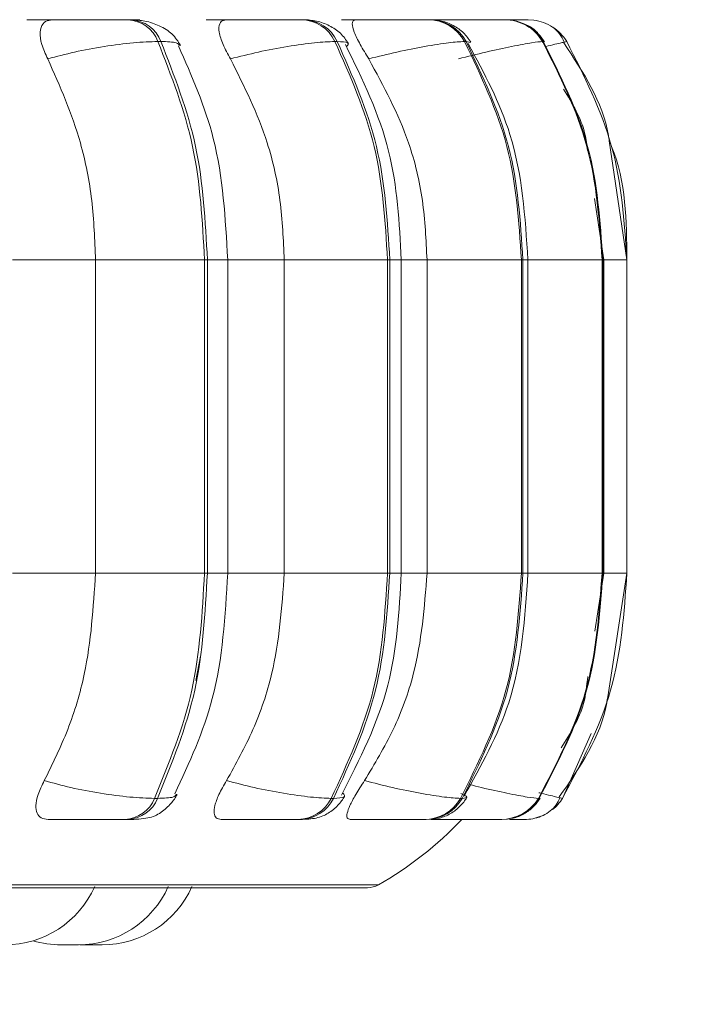
# Model space of a CAD drawing. Units: millimetres. Extents: x 908 to 1321, y 6 to 286.
# Drawn here: x 983 to 983, y 87 to 87 of the extents above; entities that cross this region are included whole.
import ezdxf

# ---------------------------------------------------------------- set-up
doc = ezdxf.new("R2010")
doc.units = ezdxf.units.MM
doc.header["$PDSIZE"] = -1
doc.layers.add('DIMENSIONS', color=252, linetype='Continuous')
doc.styles.get("Standard").update_dxf_attribs({"font": 'arial.ttf'})
doc.dimstyles.new('ISO-25 - ab', dxfattribs={"dimtxt": 3, "dimasz": 2.5, "dimexe": 1.25, "dimexo": 0.625, "dimtad": 1, "dimdec": 0, "dimlfac": 30, "dimrnd": 5, "dimzin": 1, "dimtxsty": 'Standard', "dimcen": 2.5, "dimadec": 0, "dimazin": 0, "dimtfac": 1, "dimtdec": 0, "dimtmove": 0, "dimatfit": 3, "dimfxl": 1, "dimlwd": 15, "dimlwe": 15, "dimarcsym": 0})

# ---------------------------------------------------------------- blocks, each defined once
blk = doc.blocks.new('*D32')
at = {"layer": 'Defpoints', "color": 0, "lineweight": 15, "transparency": 16777216}
for p in [(947.68606, 86.84973), (1013.0029, 86.84973), (1013.0029, 75.41636)]:
    blk.add_point(p, dxfattribs=at)
at = {"layer": 'DIMENSIONS', "color": 0, "lineweight": 15, "transparency": 16777216}
for p, q in [((947.68606, 86.22473), (947.68606, 74.16636)), ((1013.0029, 86.22473), (1013.0029, 74.16636)), ((950.18606, 75.41636), (1010.5029, 75.41636))]:
    blk.add_line(p, q, dxfattribs=at)
for points in [[(950.18606, 75.83303), (950.18606, 74.99969), (947.68606, 75.41636)], [(1010.5029, 75.83303), (1010.5029, 74.99969), (1013.0029, 75.41636)]]:
    blk.add_solid(points, dxfattribs=at)
at = {"layer": 'DIMENSIONS', "color": 0, "lineweight": 15, "transparency": 16777216, "insert": (980.34448, 77.96394), "char_height": 3, "attachment_point": 5}
blk.add_mtext('1960 [77,1"]', dxfattribs=at)

msp = doc.modelspace()

# ---------------------------------------------------------------- linework, layer by layer
at = {"color": 7, "linetype": 'Continuous', "lineweight": 15}
for p, q in [((983.02894, 87.32579), (983.02672, 87.32579)), ((983.14247, 87.32579), (983.14068, 87.32579)), ((983.14258, 87.32579), (983.14079, 87.32579)), ((983.1575, 87.32579), (983.15578, 87.32579)), ((983.24103, 87.32579), (983.2398, 87.32579)), ((983.24115, 87.32579), (983.23991, 87.32579)), ((983.25135, 87.32579), (983.25019, 87.32579)), ((983.25609, 87.32528), (983.2567, 87.32562)), ((983.30234, 87.32579), (983.30169, 87.32579)), ((983.30246, 87.32579), (983.30182, 87.32579)), ((983.30762, 87.32579), (983.30705, 87.32579)), ((983.32453, 87.32579), (983.32449, 87.32579)), ((983.05106, 87.30956), (983.04884, 87.30956)), ((983.18244, 87.30956), (983.18072, 87.30956)), ((983.27834, 87.30956), (983.27718, 87.30956)), ((983.33585, 87.30956), (983.33528, 87.30956)), ((983.33553, 87.30894), (983.33567, 87.3092)), ((983.35054, 87.30891), (983.35327, 87.30956)), ((983.39814, 87.14707), (983.38493, 87.23555)), ((983.38084, 87.14707), (983.37402, 87.19273)), ((983.00243, 86.91373), (983.00243, 87.14707)), ((983.00243, 87.14707), (983.08357, 87.14707)), ((983.08357, 86.91373), (983.08357, 87.14707)), ((983.08357, 87.14707), (983.08574, 87.14707)), ((983.08574, 87.14707), (983.08574, 86.91373)), ((983.10085, 86.91373), (983.10085, 87.14707)), ((983.14299, 86.91373), (983.14299, 87.14707)), ((983.14299, 87.14707), (983.21986, 87.14707)), ((983.21986, 86.91373), (983.21986, 87.14707)), ((983.21986, 87.14707), (983.22153, 87.14707)), ((983.22153, 87.14707), (983.22153, 86.91373)), ((983.23009, 86.91373), (983.23009, 87.14707)), ((983.24926, 86.91373), (983.24926, 87.14707)), ((983.24926, 87.14707), (983.31953, 87.14707)), ((983.31953, 86.91373), (983.31953, 87.14707)), ((983.31953, 87.14707), (983.32067, 87.14707)), ((983.32067, 87.14707), (983.32067, 86.91373)), ((983.32443, 86.91373), (983.32443, 87.14707)), ((983.37956, 86.91373), (983.37956, 87.14707)), ((983.37956, 87.14707), (983.38012, 87.14707)), ((983.38012, 87.14707), (983.38012, 86.91373)), ((983.38101, 86.91373), (983.38101, 87.14707)), ((983.39813, 86.91373), (983.39813, 87.14707)), ((983.00243, 86.91373), (983.08357, 86.91373)), ((983.08357, 86.91373), (983.08574, 86.91373)), ((983.14299, 86.91373), (983.21986, 86.91373)), ((983.21986, 86.91373), (983.22153, 86.91373)), ((983.24926, 86.91373), (983.31953, 86.91373)), ((983.31953, 86.91373), (983.32067, 86.91373)), ((983.37413, 86.87049), (983.38084, 86.91373)), ((983.37956, 86.91373), (983.38012, 86.91373)), ((983.38377, 86.82175), (983.39814, 86.91373)), ((983.08062, 86.85187), (983.07709, 86.83393)), ((983.04641, 86.74609), (983.04864, 86.74609)), ((983.17798, 86.74609), (983.1797, 86.74609)), ((983.27421, 86.74609), (983.27538, 86.74609)), ((983.33218, 86.74609), (983.33275, 86.74609)), ((983.35012, 86.74609), (983.35008, 86.74609)), ((983.02454, 86.7304), (983.02676, 86.7304)), ((983.15333, 86.7304), (983.15505, 86.7304)), ((983.24753, 86.7304), (983.24869, 86.7304)), ((983.30428, 86.7304), (983.30484, 86.7304)), ((980.82487, 86.67961), (983.20487, 86.67961)), ((982.97966, 86.63707), (982.98205, 86.63707)), ((982.99083, 86.63716), (982.9945, 86.63707))]:
    msp.add_line(p, q, dxfattribs=at)
at = {"color": 8, "linetype": 'Continuous', "lineweight": 15}
for p, q in [((983.28146, 87.30872), (983.27834, 87.30956)), ((983.33535, 87.30858), (983.33553, 87.30894)), ((983.33567, 87.3092), (983.33585, 87.30956)), ((983.35323, 87.30956), (983.35327, 87.30956)), ((982.94064, 87.14707), (983.00243, 87.14707)), ((983.08574, 87.14707), (983.10085, 87.14707)), ((983.10085, 87.14707), (983.14299, 87.14707)), ((983.22153, 87.14707), (983.23009, 87.14707)), ((983.23009, 87.14707), (983.24926, 87.14707)), ((983.32067, 87.14707), (983.32443, 87.14707)), ((983.32443, 87.14707), (983.37956, 87.14707)), ((983.38012, 87.14707), (983.38101, 87.14707)), ((983.38101, 87.14707), (983.39813, 87.14707)), ((982.94064, 86.91373), (983.00243, 86.91373)), ((983.08574, 86.91373), (983.10085, 86.91373)), ((983.10085, 86.91373), (983.14299, 86.91373)), ((983.22153, 86.91373), (983.23009, 86.91373)), ((983.23009, 86.91373), (983.24926, 86.91373)), ((983.32067, 86.91373), (983.32443, 86.91373)), ((983.32443, 86.91373), (983.37956, 86.91373)), ((983.38012, 86.91373), (983.38101, 86.91373)), ((983.38101, 86.91373), (983.39813, 86.91373)), ((983.37159, 86.79447), (983.35008, 86.74609)), ((983.33254, 86.74646), (983.33275, 86.74609)), ((980.81665, 86.68178), (983.21309, 86.68178))]:
    msp.add_line(p, q, dxfattribs=at)
at = {"color": 7, "linetype": 'Continuous', "lineweight": 15, "flags": 128}
msp.add_lwpolyline([(983.33054, 87.32527), (983.32883, 87.32553), (983.32453, 87.32579)], dxfattribs=at)
at = {"color": 7, "linetype": 'Continuous', "lineweight": 15}
for centre, radius, start, end in [((983.02517, 87.30047), 0.02536, 21.00911, 86.71716), ((983.02739, 87.30047), 0.02536, 21.00344, 86.72284), ((983.15496, 87.29725), 0.02855, 25.55389, 88.57233), ((983.15668, 87.29725), 0.02855, 25.54553, 88.5807), ((983.24984, 87.29464), 0.03115, 28.62083, 89.58015), ((983.251, 87.29465), 0.03114, 28.60767, 89.58592), ((983.30698, 87.29299), 0.0328, 30.34591, 90.08827), ((983.30755, 87.29299), 0.0328, 30.34591, 90.08827), ((983.32463, 87.29243), 0.03337, 30.88826, 56.56616), ((983.02304, 86.75558), 0.02522, 273.40394, 337.89611), ((983.02527, 86.75558), 0.02523, 273.40787, 337.89218), ((983.15254, 86.75885), 0.02846, 271.59444, 333.35302), ((983.15425, 86.75887), 0.02848, 271.60403, 333.33507), ((983.24719, 86.76151), 0.03111, 270.6228, 330.27976), ((983.24835, 86.76151), 0.03111, 270.6228, 330.27976), ((983.30419, 86.7632), 0.0328, 270.14226, 328.5469), ((983.30477, 86.76319), 0.03279, 270.13099, 328.55817), ((983.32185, 86.76372), 0.03331, 308.76397, 328.04351), ((983.08154, 86.91373), 0.26667, 299.55991, 316.56746), ((983.32183, 86.76379), 0.0334, 270.0205, 291.60133), ((982.93498, 86.7104), 0.07333, 270, 335.85226), ((982.98971, 86.7104), 0.07333, 270, 335.85226), ((983.00734, 86.7104), 0.07333, 270, 335.85226), ((983.20487, 86.69627), 0.01667, 270, 299.55991), ((982.97688, 86.7104), 0.07333, 253.40072, 270)]:
    msp.add_arc(centre, radius, start, end, dxfattribs=at)
for points, knots in [([(982.95135, 87.32562), (982.95528, 87.32564), (982.96314, 87.32568), (982.97611, 87.32573), (982.98669, 87.32576), (982.9945, 87.32578), (983.00175, 87.32579), (983.0055, 87.32579), (983.00735, 87.32579)], [0, 0, 0, 0, 0.249951, 0.499293, 0.626915, 0.749875, 0.876076, 1, 1, 1, 1]), ([(982.9669, 87.29662), (982.96522, 87.30025), (982.96186, 87.3075), (982.96061, 87.31675), (982.96264, 87.32282), (982.96655, 87.32535), (982.96952, 87.32555), (982.97052, 87.32562)], [0, 0, 0, 0, 0.247951, 0.496257, 0.732865, 0.910082, 1, 1, 1, 1]), ([(982.97052, 87.32562), (982.97453, 87.32564), (982.98255, 87.32568), (982.99561, 87.32573), (983.00619, 87.32576), (983.01396, 87.32578), (983.02114, 87.32579), (983.0248, 87.32579), (983.02662, 87.32579)], [0, 0, 0, 0, 0.2499402, 0.4992565, 0.6266558, 0.7499114, 0.8759204, 1, 1, 1, 1]), ([(983.02636, 87.32568), (983.02927, 87.3257), (983.03368, 87.32573), (983.0357, 87.32576), (983.03545, 87.32578), (983.03337, 87.32579), (983.03034, 87.32579), (983.02884, 87.32579)], [0, 0, 0, 0, 0.332382, 0.502572, 0.666558, 0.834784, 1, 1, 1, 1]), ([(983.06575, 87.30669), (983.0639, 87.30965), (983.06032, 87.31535), (983.05065, 87.32136), (983.03985, 87.32509), (983.03242, 87.32557), (983.02894, 87.32579)], [0, 0, 0, 0, 0.284883, 0.550344, 0.78915, 1, 1, 1, 1]), ([(983.08473, 87.32562), (983.08922, 87.32564), (983.09819, 87.32568), (983.11169, 87.32573), (983.12217, 87.32576), (983.12957, 87.32578), (983.13613, 87.32579), (983.13917, 87.32579), (983.14068, 87.32579)], [0, 0, 0, 0, 0.24994, 0.499297, 0.626918, 0.749897, 0.876054, 1, 1, 1, 1]), ([(983.10294, 87.29662), (983.10095, 87.30025), (983.09697, 87.3075), (983.09408, 87.31675), (983.09432, 87.32282), (983.09681, 87.32535), (983.09909, 87.32555), (983.09986, 87.32562)], [0, 0, 0, 0, 0.247972, 0.496301, 0.732903, 0.910102, 1, 1, 1, 1]), ([(983.09986, 87.32562), (983.10441, 87.32564), (983.11351, 87.32568), (983.12705, 87.32573), (983.13749, 87.32576), (983.14482, 87.32578), (983.15127, 87.32579), (983.15421, 87.32579), (983.15567, 87.32579)], [0, 0, 0, 0, 0.2499289, 0.4992573, 0.6266401, 0.7498809, 0.8758804, 1, 1, 1, 1]), ([(983.15711, 87.32573), (983.15821, 87.32574), (983.16038, 87.32576), (983.16141, 87.32578), (983.16073, 87.32579), (983.1585, 87.32579), (983.15739, 87.32579)], [0, 0, 0, 0, 0.254945, 0.500595, 0.752535, 1, 1, 1, 1]), ([(983.1907, 87.30804), (983.18893, 87.31069), (983.18547, 87.31586), (983.17693, 87.3215), (983.16736, 87.32512), (983.16069, 87.32557), (983.1575, 87.32579)], [0, 0, 0, 0, 0.273989, 0.535627, 0.778316, 1, 1, 1, 1]), ([(983.1856, 87.32562), (983.19051, 87.32564), (983.20033, 87.32568), (983.21396, 87.32573), (983.22401, 87.32576), (983.23078, 87.32578), (983.23644, 87.32579), (983.23868, 87.32579), (983.2398, 87.32579)], [0, 0, 0, 0, 0.249965, 0.49932, 0.626929, 0.74992, 0.876054, 1, 1, 1, 1]), ([(983.20592, 87.29662), (983.20368, 87.30025), (983.19921, 87.3075), (983.19474, 87.31675), (983.1932, 87.32282), (983.19419, 87.32535), (983.19571, 87.32555), (983.19622, 87.32562)], [0, 0, 0, 0, 0.2479733, 0.496344, 0.7329413, 0.9101599, 1, 1, 1, 1]), ([(983.19622, 87.32562), (983.20118, 87.32564), (983.21108, 87.32568), (983.22469, 87.32573), (983.23467, 87.32576), (983.24134, 87.32578), (983.24687, 87.32579), (983.24901, 87.32579), (983.25006, 87.32579)], [0, 0, 0, 0, 0.2499549, 0.4992891, 0.6266516, 0.749943, 0.8759668, 1, 1, 1, 1]), ([(983.2509, 87.32562), (983.25609, 87.32564), (983.26644, 87.32568), (983.27979, 87.32573), (983.28911, 87.32576), (983.29504, 87.32578), (983.29963, 87.32579), (983.30101, 87.32579), (983.30169, 87.32579)], [0, 0, 0, 0, 0.249982, 0.499301, 0.626936, 0.749906, 0.876036, 1, 1, 1, 1]), ([(983.28195, 87.30894), (983.28025, 87.31138), (983.27688, 87.31625), (983.26916, 87.32164), (983.26046, 87.32514), (983.25432, 87.32558), (983.25135, 87.32579)], [0, 0, 0, 0, 0.2608519, 0.5184285, 0.7665269, 1, 1, 1, 1]), ([(983.2567, 87.32562), (983.26191, 87.32564), (983.27231, 87.32568), (983.28558, 87.32573), (983.29479, 87.32576), (983.3006, 87.32578), (983.30504, 87.32579), (983.3063, 87.32579), (983.30693, 87.32579)], [0, 0, 0, 0, 0.249932, 0.49926, 0.626628, 0.749906, 0.8759, 1, 1, 1, 1]), ([(983.3367, 87.30942), (983.33504, 87.31174), (983.3317, 87.31642), (983.32603, 87.32094), (983.32208, 87.32237), (983.32093, 87.32279)], [0, 0, 0, 0, 0.410283, 0.829396, 1, 1, 1, 1]), ([(983.32174, 87.32578), (983.32233, 87.32578), (983.3241, 87.32579), (983.32434, 87.32579), (983.32449, 87.32579)], [0, 0, 0, 0, 0.3373517, 1, 1, 1, 1]), ([(983.35145, 87.30911), (983.3504, 87.31124), (983.34831, 87.31548), (983.34289, 87.32045), (983.33633, 87.32408), (983.33125, 87.32506), (983.32876, 87.32554)], [0, 0, 0, 0, 0.256495, 0.51176, 0.761117, 1, 1, 1, 1]), ([(982.9669, 87.29662), (982.97344, 87.29838), (982.98676, 87.30197), (983.00925, 87.30608), (983.03175, 87.30899), (983.0431, 87.30937), (983.04884, 87.30956)], [0, 0, 0, 0, 0.236565, 0.482298, 0.73797, 1, 1, 1, 1]), ([(983.08357, 87.14707), (983.08204, 87.17567), (983.07898, 87.23288), (983.05889, 87.284), (983.04884, 87.30956)], [0, 0, 0, 0, 0.500004, 1, 1, 1, 1]), ([(983.05106, 87.30956), (983.0611, 87.284), (983.08117, 87.23288), (983.08422, 87.17567), (983.08574, 87.14707)], [0, 0, 0, 0, 0.499997, 1, 1, 1, 1]), ([(983.10294, 87.29662), (983.10982, 87.29838), (983.12385, 87.30197), (983.14592, 87.30608), (983.16681, 87.30899), (983.17605, 87.30937), (983.18072, 87.30956)], [0, 0, 0, 0, 0.236547, 0.482303, 0.73799, 1, 1, 1, 1]), ([(983.21986, 87.14707), (983.21814, 87.17567), (983.21469, 87.23288), (983.19205, 87.284), (983.18072, 87.30956)], [0, 0, 0, 0, 0.500004, 1, 1, 1, 1]), ([(983.18244, 87.30956), (983.19376, 87.284), (983.21639, 87.23288), (983.21982, 87.17567), (983.22153, 87.14707)], [0, 0, 0, 0, 0.499999, 1, 1, 1, 1]), ([(983.20592, 87.29662), (983.21293, 87.29838), (983.22724, 87.30197), (983.24824, 87.30608), (983.26686, 87.30899), (983.27371, 87.30937), (983.27718, 87.30956)], [0, 0, 0, 0, 0.236552, 0.48229, 0.737962, 1, 1, 1, 1]), ([(983.2727, 87.29662), (983.27965, 87.29838), (983.2938, 87.30197), (983.31307, 87.30608), (983.32888, 87.30899), (983.33313, 87.30937), (983.33528, 87.30956)], [0, 0, 0, 0, 0.23659, 0.482323, 0.737994, 1, 1, 1, 1]), ([(983.31953, 87.14707), (983.31767, 87.17567), (983.31394, 87.23288), (983.28943, 87.284), (983.27718, 87.30956)], [0, 0, 0, 0, 0.500004, 1, 1, 1, 1]), ([(983.27834, 87.30956), (983.29059, 87.284), (983.31509, 87.23288), (983.31881, 87.17567), (983.32067, 87.14707)], [0, 0, 0, 0, 0.5, 1, 1, 1, 1]), ([(983.32443, 87.14707), (983.32233, 87.17892), (983.31855, 87.23616), (983.29183, 87.28594), (983.27998, 87.30801)], [0, 0, 0, 0, 0.5565817, 1, 1, 1, 1]), ([(983.37956, 87.14707), (983.37762, 87.17567), (983.37373, 87.23288), (983.3481, 87.284), (983.33528, 87.30956)], [0, 0, 0, 0, 0.5, 1, 1, 1, 1]), ([(983.33585, 87.30956), (983.34866, 87.284), (983.37428, 87.23288), (983.37818, 87.17567), (983.38012, 87.14707)], [0, 0, 0, 0, 0.499998, 1, 1, 1, 1]), ([(983.38493, 87.23555), (983.38474, 87.23689), (983.38096, 87.26354), (983.36562, 87.28662), (983.35105, 87.30854)], [0, 0, 0, 0, 0.050367, 1, 1, 1, 1]), ([(983.39813, 87.14707), (983.39616, 87.17567), (983.39222, 87.23288), (983.36625, 87.284), (983.35327, 87.30956)], [0, 0, 0, 0, 0.500001, 1, 1, 1, 1]), ([(983.10085, 87.14707), (983.09914, 87.17786), (983.09601, 87.2343), (983.07416, 87.28375), (983.06423, 87.30622)], [0, 0, 0, 0, 0.5456796, 1, 1, 1, 1]), ([(983.23009, 87.14707), (983.22863, 87.1745), (983.22561, 87.23126), (983.20115, 87.28142), (983.18852, 87.30734)], [0, 0, 0, 0, 0.483276, 1, 1, 1, 1]), ([(983.00243, 87.14707), (983.00186, 87.16181), (983.00071, 87.1913), (982.99062, 87.24304), (982.97591, 87.27626), (982.9669, 87.29662)], [0, 0, 0, 0, 0.279108, 0.558216, 1, 1, 1, 1]), ([(983.14299, 87.14707), (983.14234, 87.16181), (983.14105, 87.1913), (983.12967, 87.24304), (983.1131, 87.27626), (983.10294, 87.29662)], [0, 0, 0, 0, 0.279108, 0.558213, 1, 1, 1, 1]), ([(983.24926, 87.14707), (983.24857, 87.16181), (983.24717, 87.1913), (983.23485, 87.24304), (983.21691, 87.27626), (983.20592, 87.29662)], [0, 0, 0, 0, 0.279106, 0.558214, 1, 1, 1, 1]), ([(983.3687, 87.22832), (983.36823, 87.23245), (983.36637, 87.24898), (983.35749, 87.26332), (983.35083, 87.27407)], [0, 0, 0, 0, 0.249661, 1, 1, 1, 1]), ([(982.96429, 86.75931), (982.97043, 86.77176), (982.98271, 86.79667), (982.99827, 86.84824), (983.00082, 86.88838), (983.00243, 86.91373)], [0, 0, 0, 0, 0.269317, 0.538542, 1, 1, 1, 1]), ([(983.04641, 86.74609), (983.05715, 86.77234), (983.07864, 86.82485), (983.08193, 86.88411), (983.08357, 86.91373)], [0, 0, 0, 0, 0.499996, 1, 1, 1, 1]), ([(983.08574, 86.91373), (983.0841, 86.88411), (983.08084, 86.82485), (983.05937, 86.77234), (983.04864, 86.74609)], [0, 0, 0, 0, 0.5000021, 1, 1, 1, 1]), ([(983.06158, 86.74951), (983.07224, 86.77259), (983.09566, 86.82333), (983.09902, 86.88184), (983.10085, 86.91373)], [0, 0, 0, 0, 0.454872, 1, 1, 1, 1]), ([(983.09999, 86.75931), (983.10692, 86.77176), (983.12076, 86.79666), (983.13829, 86.84824), (983.14117, 86.88838), (983.14299, 86.91373)], [0, 0, 0, 0, 0.269322, 0.538538, 1, 1, 1, 1]), ([(983.17798, 86.74609), (983.19009, 86.77234), (983.2143, 86.82485), (983.21801, 86.88411), (983.21986, 86.91373)], [0, 0, 0, 0, 0.499998, 1, 1, 1, 1]), ([(983.22153, 86.91373), (983.21969, 86.88411), (983.216, 86.82485), (983.1918, 86.77234), (983.1797, 86.74609)], [0, 0, 0, 0, 0.500003, 1, 1, 1, 1]), ([(983.18554, 86.74843), (983.1991, 86.77506), (983.22529, 86.82653), (983.22853, 86.88534), (983.23009, 86.91373)], [0, 0, 0, 0, 0.51734, 1, 1, 1, 1]), ([(983.20273, 86.75931), (983.21022, 86.77176), (983.22521, 86.79667), (983.24418, 86.84824), (983.2473, 86.88838), (983.24926, 86.91373)], [0, 0, 0, 0, 0.269317, 0.53854, 1, 1, 1, 1]), ([(983.27421, 86.74609), (983.28732, 86.77234), (983.31353, 86.82485), (983.31753, 86.88411), (983.31953, 86.91373)], [0, 0, 0, 0, 0.4999963, 1, 1, 1, 1]), ([(983.32067, 86.91373), (983.31867, 86.88411), (983.31468, 86.82485), (983.28848, 86.77234), (983.27538, 86.74609)], [0, 0, 0, 0, 0.500003, 1, 1, 1, 1]), ([(983.27683, 86.74775), (983.28952, 86.7704), (983.31813, 86.82143), (983.32218, 86.88075), (983.32443, 86.91373)], [0, 0, 0, 0, 0.443932, 1, 1, 1, 1]), ([(983.33218, 86.74609), (983.34588, 86.77234), (983.37329, 86.82485), (983.37747, 86.88411), (983.37956, 86.91373)], [0, 0, 0, 0, 0.499998, 1, 1, 1, 1]), ([(983.38012, 86.91373), (983.37803, 86.88411), (983.37385, 86.82485), (983.34645, 86.77234), (983.33275, 86.74609)], [0, 0, 0, 0, 0.500004, 1, 1, 1, 1]), ([(983.35012, 86.74609), (983.36401, 86.77234), (983.39178, 86.82485), (983.39602, 86.88411), (983.39813, 86.91373)], [0, 0, 0, 0, 0.499998, 1, 1, 1, 1]), ([(983.34922, 86.78363), (983.35593, 86.79432), (983.36627, 86.81081), (983.36822, 86.83004), (983.36891, 86.8368)], [0, 0, 0, 0, 0.6482659, 1, 1, 1, 1]), ([(983.34774, 86.74723), (983.36318, 86.76937), (983.37952, 86.79282), (983.38355, 86.82022), (983.38377, 86.82175)], [0, 0, 0, 0, 0.944292, 1, 1, 1, 1]), ([(982.96717, 86.7304), (982.9653, 86.73066), (982.96156, 86.73117), (982.9586, 86.73498), (982.9577, 86.74078), (982.95925, 86.74905), (982.96255, 86.75576), (982.96429, 86.75931)], [0, 0, 0, 0, 0.174672, 0.3485568, 0.5382787, 0.7559374, 1, 1, 1, 1]), ([(982.96429, 86.75931), (982.97079, 86.75753), (982.98407, 86.75387), (983.00655, 86.74968), (983.02917, 86.74668), (983.04061, 86.74629), (983.04641, 86.74609)], [0, 0, 0, 0, 0.235249, 0.480695, 0.736671, 1, 1, 1, 1]), ([(983.09606, 86.7304), (983.09465, 86.73066), (983.09184, 86.73117), (983.09043, 86.73498), (983.09105, 86.74078), (983.09406, 86.74905), (983.09794, 86.75576), (983.09999, 86.75931)], [0, 0, 0, 0, 0.1746917, 0.3485905, 0.5383038, 0.7559456, 1, 1, 1, 1]), ([(983.09999, 86.75931), (983.10684, 86.75753), (983.12083, 86.75387), (983.14292, 86.74968), (983.16393, 86.74668), (983.17325, 86.74629), (983.17798, 86.74609)], [0, 0, 0, 0, 0.235249, 0.480711, 0.736663, 1, 1, 1, 1]), ([(983.1921, 86.7304), (983.1912, 86.73066), (983.1894, 86.73117), (983.18958, 86.73498), (983.19171, 86.74078), (983.19607, 86.74905), (983.20042, 86.75576), (983.20273, 86.75931)], [0, 0, 0, 0, 0.174731, 0.348615, 0.538308, 0.755973, 1, 1, 1, 1]), ([(983.20273, 86.75931), (983.20971, 86.75753), (983.22399, 86.75388), (983.24501, 86.74968), (983.26378, 86.74668), (983.2707, 86.74629), (983.27421, 86.74609)], [0, 0, 0, 0, 0.235251, 0.480678, 0.73669, 1, 1, 1, 1]), ([(983.02676, 86.7304), (983.02952, 86.73045), (983.03512, 86.73055), (983.0414, 86.73137), (983.04631, 86.73282), (983.05013, 86.7349), (983.05302, 86.73704), (983.05494, 86.73867), (983.05676, 86.74038), (983.059, 86.74275), (983.06142, 86.7457), (983.06262, 86.74785), (983.06325, 86.74896)], [0, 0, 0, 0, 0.170383, 0.34585, 0.504615, 0.628407, 0.678922, 0.724631, 0.768065, 0.811337, 0.902279, 1, 1, 1, 1]), ([(983.15505, 86.7304), (983.15919, 86.73057), (983.16528, 86.73083), (983.17126, 86.7327), (983.17548, 86.73483), (983.1795, 86.73771), (983.18304, 86.74099), (983.1859, 86.74429), (983.18723, 86.74649), (983.18791, 86.74761)], [0, 0, 0, 0, 0.320144, 0.470835, 0.594866, 0.698659, 0.795756, 0.89587, 1, 1, 1, 1]), ([(983.24869, 86.7304), (983.252, 86.73058), (983.25834, 86.73092), (983.26516, 86.7336), (983.27053, 86.7372), (983.27508, 86.74115), (983.27739, 86.74448), (983.27894, 86.74671)], [0, 0, 0, 0, 0.289679, 0.553913, 0.667932, 0.77807, 1, 1, 1, 1]), ([(983.31203, 86.73127), (983.31249, 86.73132), (983.3158, 86.73166), (983.32141, 86.73432), (983.32871, 86.73944), (983.33196, 86.74398), (983.33357, 86.74623)], [0, 0, 0, 0, 0.05338, 0.381205, 0.694253, 1, 1, 1, 1]), ([(983.32951, 86.73129), (983.33161, 86.73192), (983.3359, 86.73321), (983.34125, 86.73669), (983.34563, 86.74112), (983.34732, 86.74475), (983.34818, 86.74657)], [0, 0, 0, 0, 0.239012, 0.487221, 0.74195, 1, 1, 1, 1]), ([(982.96717, 86.7304), (982.97123, 86.7304), (982.97933, 86.7304), (982.99261, 86.7304), (983.00347, 86.7304), (983.01148, 86.7304), (983.0189, 86.7304), (983.02267, 86.7304), (983.02454, 86.7304)], [0, 0, 0, 0, 0.2500804, 0.4992914, 0.6269686, 0.7499527, 0.8761409, 1, 1, 1, 1]), ([(983.09606, 86.7304), (983.10068, 86.7304), (983.10992, 86.7304), (983.12375, 86.7304), (983.13451, 86.7304), (983.14209, 86.7304), (983.1488, 86.7304), (983.15183, 86.7304), (983.15333, 86.7304)], [0, 0, 0, 0, 0.250026, 0.499283, 0.62697, 0.749943, 0.876131, 1, 1, 1, 1]), ([(983.1921, 86.7304), (983.19715, 86.7304), (983.20723, 86.7304), (983.2212, 86.7304), (983.23152, 86.7304), (983.23846, 86.7304), (983.24423, 86.7304), (983.24644, 86.7304), (983.24753, 86.7304)], [0, 0, 0, 0, 0.250038, 0.499219, 0.626949, 0.749936, 0.87608, 1, 1, 1, 1]), ([(983.25236, 86.7304), (983.25769, 86.7304), (983.26832, 86.7304), (983.282, 86.7304), (983.29157, 86.7304), (983.29765, 86.7304), (983.30232, 86.7304), (983.30363, 86.7304), (983.30428, 86.7304)], [0, 0, 0, 0, 0.2500619, 0.4992498, 0.6269469, 0.7499297, 0.8761313, 1, 1, 1, 1]), ([(983.27503, 86.7304), (983.28054, 86.7304), (983.28893, 86.7304), (983.29647, 86.7304), (983.29905, 86.7304)], [0, 0, 0, 0, 0.657325, 1, 1, 1, 1]), ([(983.31068, 86.7304), (983.31136, 86.7304), (983.31415, 86.7304), (983.3178, 86.7304), (983.32131, 86.7304), (983.32167, 86.7304), (983.32184, 86.7304)], [0, 0, 0, 0, 0.095337, 0.393562, 0.699546, 1, 1, 1, 1]), ([(982.97433, 86.63707), (982.97433, 86.63707), (982.97429, 86.63707), (982.97438, 86.63707), (982.97449, 86.63707), (982.97467, 86.63707), (982.97519, 86.63707), (982.9762, 86.63707), (982.97689, 86.63707), (982.97734, 86.63707), (982.97751, 86.63707), (982.9777, 86.63707), (982.97778, 86.63707)], [0, 0, 0, 0, 0.007148, 0.187035, 0.192569, 0.239036, 0.546032, 0.727919, 0.909539, 0.915705, 0.962837, 1, 1, 1, 1]), ([(982.97695, 86.63707), (982.97694, 86.63707), (982.97691, 86.63707), (982.97733, 86.63707), (982.97776, 86.63707), (982.97806, 86.63707), (982.97855, 86.63707), (982.97976, 86.63707), (982.98127, 86.63707), (982.98208, 86.63707)], [0, 0, 0, 0, 0.146082, 0.289187, 0.432199, 0.437059, 0.474274, 0.715818, 1, 1, 1, 1]), ([(982.98208, 86.63707), (982.98293, 86.63707), (982.9842, 86.63707), (982.98581, 86.63707), (982.98656, 86.63707), (982.98693, 86.63707), (982.98702, 86.63707), (982.98769, 86.63707), (982.98857, 86.63707), (982.9893, 86.63707), (982.98952, 86.63707), (982.98962, 86.63707), (982.9897, 86.63707), (982.98966, 86.63707), (982.98963, 86.63707)], [0, 0, 0, 0, 0.221983, 0.333999, 0.446101, 0.446982, 0.455094, 0.476803, 0.667961, 0.780334, 0.892427, 0.896193, 0.925447, 1, 1, 1, 1]), ([(982.99451, 86.63707), (982.9945, 86.63707), (982.9945, 86.63707), (982.9945, 86.63707), (982.99451, 86.63707), (982.9948, 86.63707), (982.99556, 86.63707), (982.99611, 86.63707), (982.99651, 86.63707), (982.99712, 86.63707), (982.99855, 86.63707), (983.00011, 86.63707), (983.00096, 86.63707)], [0, 0, 0, 0, 0.00415, 0.008085, 0.040163, 0.252171, 0.377547, 0.502746, 0.50706, 0.53991, 0.751145, 1, 1, 1, 1]), ([(983.00096, 86.63707), (983.0018, 86.63707), (983.00307, 86.63707), (983.00454, 86.63707), (983.00523, 86.63707), (983.00551, 86.63707), (983.0056, 86.63707), (983.00614, 86.63707), (983.00683, 86.63707), (983.00728, 86.63707), (983.00732, 86.63707), (983.00733, 86.63707)], [0, 0, 0, 0, 0.249792, 0.375827, 0.501916, 0.503185, 0.512157, 0.536707, 0.751804, 0.878075, 1, 1, 1, 1])]:
    msp.add_open_spline(points, degree=3, knots=knots, dxfattribs=at)
at = {"color": 8, "linetype": 'Continuous', "lineweight": 15}
for points, knots in [([(983.30811, 87.32573), (983.30843, 87.32573), (983.31126, 87.32574), (983.31534, 87.32576), (983.31979, 87.32578), (983.32124, 87.32578), (983.32174, 87.32578)], [0, 0, 0, 0, 0.048504, 0.435678, 0.808693, 1, 1, 1, 1]), ([(983.30813, 87.32573), (983.30866, 87.32573), (983.31169, 87.32574), (983.31595, 87.32576), (983.32081, 87.32578), (983.32401, 87.32579), (983.32436, 87.32579), (983.32453, 87.32579)], [0, 0, 0, 0, 0.050897, 0.292322, 0.525964, 0.764807, 1, 1, 1, 1]), ([(983.06499, 87.30652), (983.06458, 87.3073), (983.06362, 87.30915), (983.05567, 87.30941), (983.05106, 87.30956)], [0, 0, 0, 0, 0.420215, 1, 1, 1, 1]), ([(983.18939, 87.30581), (983.1903, 87.30688), (983.19216, 87.30905), (983.18571, 87.30939), (983.18244, 87.30956)], [0, 0, 0, 0, 0.493882, 1, 1, 1, 1]), ([(983.3377, 87.30587), (983.34245, 87.30699), (983.34888, 87.3085), (983.3502, 87.30883), (983.35054, 87.30891)], [0, 0, 0, 0, 0.739489, 1, 1, 1, 1]), ([(983.38496, 87.23537), (983.38554, 87.23403), (983.39745, 87.20668), (983.39778, 87.17613), (983.39809, 87.14707)], [0, 0, 0, 0, 0.048813, 1, 1, 1, 1]), ([(983.28095, 86.75639), (983.28391, 86.75563), (983.29404, 86.75304), (983.30969, 86.74971), (983.32569, 86.74668), (983.33, 86.74628), (983.33218, 86.74609)], [0, 0, 0, 0, 0.117201, 0.400527, 0.696044, 1, 1, 1, 1]), ([(983.06244, 86.74915), (983.06206, 86.74838), (983.06116, 86.7465), (983.05327, 86.74624), (983.04864, 86.74609)], [0, 0, 0, 0, 0.411447, 1, 1, 1, 1]), ([(983.18653, 86.74995), (983.18749, 86.74885), (983.18944, 86.74662), (983.18298, 86.74627), (983.1797, 86.74609)], [0, 0, 0, 0, 0.492941, 1, 1, 1, 1]), ([(983.27448, 86.74975), (983.27659, 86.74873), (983.28104, 86.74659), (983.27733, 86.74626), (983.27538, 86.74609)], [0, 0, 0, 0, 0.474178, 1, 1, 1, 1]), ([(983.33259, 86.75032), (983.33309, 86.7502), (983.3395, 86.74859), (983.34746, 86.74677), (983.34923, 86.74632), (983.35012, 86.74609)], [0, 0, 0, 0, 0.039898, 0.5131926, 1, 1, 1, 1])]:
    msp.add_open_spline(points, degree=3, knots=knots, dxfattribs=at)

# ---------------------------------------------------------------- dimensions: what is measured, and where the dimension line sits
at = {"layer": 'DIMENSIONS', "lineweight": 15}
dim = msp.add_linear_dim(base=(1013.0029, 75.41636), p1=(947.68606, 86.84973), p2=(1013.0029, 86.84973), dimstyle='ISO-25 - ab', dxfattribs=at)
dim.commit()
dim.dimension.update_dxf_attribs({"geometry": '*D32', "text_midpoint": (980.34448, 77.96394)})

doc.saveas('drawing.dxf')
